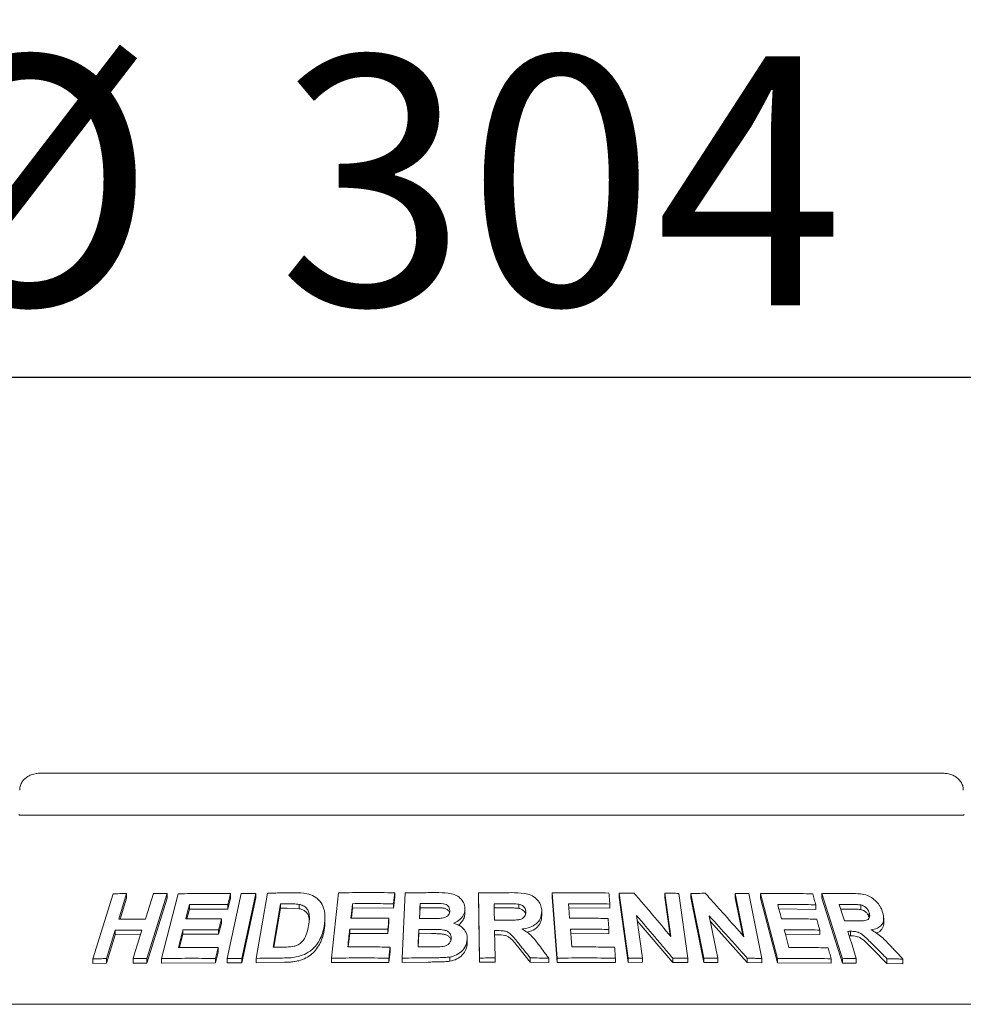
# Model space of a CAD drawing. Units: millimetres. Extents: x 5 to 415, y 5 to 292.
# Drawn here: x 57 to 71, y 230 to 245 of the extents above; entities that cross this region are included whole.
import ezdxf

# ---------------------------------------------------------------- set-up
doc = ezdxf.new("R2010")
doc.units = ezdxf.units.MM
doc.layers.add('BEMAßUNG', color=96, linetype='Continuous')
doc.styles.add('SLDTEXTSTYLE0', font='TXT', dxfattribs={"width": 0.75})
doc.dimstyles.new('SLDDIMSTYLE0', dxfattribs={"dimtxt": 3.704167, "dimasz": 3.302, "dimexe": 0, "dimexo": 0.0625, "dimgap": 0.926042, "dimtad": 1, "dimlfac": 16, "dimrnd": 1e-09, "dimzin": 12, "dimdsep": 46, "dimtxsty": 'SLDTEXTSTYLE0', "dimsah": 1, "dimcen": 0.09, "dimadec": 0, "dimazin": 3, "dimtfac": 1, "dimtmove": 0, "dimatfit": 0, "dimfxl": 0, "dimfrac": 2, "dimtolj": 1, "dimtzin": 12, "dimarcsym": 0})
doc.dimstyles.new('SLDDIMSTYLE6', dxfattribs={"dimtxt": 3.5, "dimasz": 3.302, "dimexe": 0, "dimexo": 0.0625, "dimgap": 0.875, "dimtad": 1, "dimlfac": 16, "dimrnd": 1e-09, "dimzin": 12, "dimdsep": 46, "dimtxsty": 'SLDTEXTSTYLE0', "dimsah": 1, "dimcen": 0.09, "dimadec": 0, "dimazin": 3, "dimtfac": 1, "dimtofl": 0, "dimtmove": 0, "dimatfit": 3, "dimfxl": 0, "dimfrac": 2, "dimtolj": 1, "dimtzin": 12, "dimarcsym": 0})

# ---------------------------------------------------------------- blocks, each defined once
blk = doc.blocks.new('_D')
at = {"layer": 'BEMAßUNG'}
for p, q in [((54.634, 234.615), (54.634, 240.756)), ((73.383, 234.615), (73.383, 240.756)), ((54.634, 239.756), (48.284, 239.756)), ((54.634, 239.756), (73.383, 239.756)), ((73.383, 239.756), (79.733, 239.756))]:
    blk.add_line(p, q, dxfattribs=at)
for points in [[(54.634, 239.756), (51.332, 240.264), (51.332, 239.248)], [(73.383, 239.756), (76.685, 239.248), (76.685, 240.264)]]:
    blk.add_solid(points, dxfattribs=at)
at = {"layer": 'BEMAßUNG', "char_height": 3.7042, "attachment_point": 1, "style": 'SLDTEXTSTYLE0'}
for s, insert in [('%%c', (55.246, 244.531)), ('304', (60.837, 244.531))]:
    blk.add_mtext(s, dxfattribs=dict(at, insert=insert))
blk = doc.blocks.new('_D_13')
at = {"layer": 'BEMAßUNG'}
for p, q in [((42.134, 231.427), (42.134, 248.467)), ((273.384, 231.427), (273.384, 248.467)), ((42.134, 247.467), (273.384, 247.467))]:
    blk.add_line(p, q, dxfattribs=at)
for points in [[(42.134, 247.467), (45.436, 246.959), (45.436, 247.975)], [(273.384, 247.467), (270.082, 247.975), (270.082, 246.959)]]:
    blk.add_solid(points, dxfattribs=at)
at = {"layer": 'BEMAßUNG', "insert": (150.41, 251.978), "char_height": 3.5, "attachment_point": 1, "style": 'SLDTEXTSTYLE0'}
blk.add_mtext('3700', dxfattribs=at)

msp = doc.modelspace()

# ---------------------------------------------------------------- linework, layer by layer
at = {"color": 7, "linetype": 'Continuous', "lineweight": 15}
for p, q in [((70.72378, 233.86451), (57.29329, 233.86451)), ((57.0033, 233.23951), (71.01377, 233.23951)), ((58.08093, 231.10293), (58.38243, 232.07045)), ((58.58189, 232.0747), (58.46328, 231.69369)), ((58.58189, 232.00538), (58.48494, 231.69396)), ((58.58189, 232.0747), (58.58189, 232.00538)), ((59.18378, 232.07396), (58.88253, 231.10625)), ((59.18378, 232.00625), (58.88253, 231.0385)), ((59.10053, 231.10657), (59.34643, 232.07068)), ((59.18378, 232.07396), (59.18378, 232.00625)), ((60.07694, 231.10799), (60.28556, 232.07468)), ((60.12847, 232.00733), (60.08678, 231.84432)), ((60.12847, 232.07308), (60.12847, 232.00733)), ((60.50335, 232.07509), (60.29476, 231.10836)), ((60.50335, 232.00995), (60.29476, 231.04323)), ((60.50335, 232.07509), (60.50335, 232.00995)), ((60.50915, 231.11073), (60.67565, 232.08008)), ((61.62709, 231.1127), (61.73447, 232.08512)), ((62.56889, 232.02353), (62.55065, 231.85901)), ((62.56889, 232.08654), (62.56889, 232.02353)), ((62.67796, 231.11418), (62.72465, 232.08318)), ((63.81524, 232.08311), (63.81524, 232.02048)), ((63.83143, 231.11476), (63.81524, 232.08311)), ((63.83143, 231.05214), (63.81524, 232.02048)), ((64.9111, 232.08441), (64.9111, 232.02164)), ((64.98606, 231.11404), (64.9111, 232.08441)), ((64.98606, 231.05126), (64.9111, 232.02164)), ((66.04353, 231.11328), (65.9091, 232.0792)), ((65.9091, 232.0792), (65.9091, 232.01588)), ((66.04353, 231.04995), (65.9091, 232.01588)), ((66.67672, 231.43576), (66.58687, 232.08096)), ((66.58687, 232.08096), (66.58687, 232.01702)), ((66.66606, 231.44841), (66.58687, 232.01702)), ((66.79584, 232.07718), (66.93034, 231.11136)), ((67.16887, 231.11132), (66.97424, 232.07573)), ((66.97424, 232.07573), (66.97424, 232.01135)), ((67.16887, 231.04691), (66.97424, 232.01135)), ((67.76407, 231.43276), (67.63415, 232.07685)), ((67.63415, 232.07685), (67.63415, 232.01153)), ((67.74701, 231.45201), (67.63415, 232.01153)), ((67.83699, 232.07306), (68.03174, 231.10879)), ((68.26104, 231.1085), (68.00976, 232.07384)), ((68.00976, 232.07384), (68.00976, 232.00787)), ((68.26104, 231.04251), (68.00976, 232.00787)), ((68.92426, 232.0748), (68.92426, 232.00687)), ((69.23153, 231.10561), (68.92426, 232.0748)), ((69.23153, 231.03764), (68.92426, 232.00687)), ((59.5152, 231.91134), (59.5152, 231.84448)), ((60.08678, 231.91008), (60.08678, 231.84432)), ((60.86884, 231.91989), (60.75876, 231.27768)), ((60.86884, 231.85532), (60.86884, 231.91989)), ((60.96998, 231.85663), (60.86884, 231.85532)), ((61.14993, 231.84882), (60.96998, 231.85663)), ((61.14993, 231.84882), (61.14993, 231.91304)), ((61.94166, 231.86058), (61.92483, 231.70843)), ((61.94166, 231.92402), (61.94166, 231.86058)), ((62.55065, 231.85901), (61.94166, 231.86058)), ((62.55065, 231.92203), (62.55065, 231.85901)), ((62.94651, 231.86272), (62.93874, 231.70148)), ((62.94651, 231.86272), (62.94651, 231.92554)), ((63.07956, 231.86382), (62.94651, 231.86272)), ((64.22963, 231.86112), (64.04859, 231.86015)), ((64.4172, 231.85373), (64.4172, 231.91638)), ((65.76882, 231.85538), (65.15358, 231.85998)), ((65.76882, 231.91858), (65.76882, 231.85538)), ((68.83127, 231.90728), (68.83127, 231.8397)), ((69.50421, 231.83579), (69.50421, 231.90515)), ((59.5152, 231.84448), (59.47787, 231.6976)), ((60.08678, 231.84432), (59.5152, 231.84448)), ((60.86884, 231.85532), (60.76985, 231.27781)), ((61.53174, 231.65792), (61.53174, 231.72126)), ((63.61403, 231.84062), (63.61403, 231.77798)), ((64.75598, 231.81235), (64.75598, 231.74963)), ((66.16682, 231.74589), (66.25454, 231.11583)), ((67.24782, 231.74272), (67.37468, 231.11366)), ((68.83127, 231.8397), (68.28283, 231.84612)), ((69.33842, 231.84462), (69.20151, 231.84469)), ((69.62595, 231.72129), (69.62595, 231.79089)), ((59.99178, 231.63091), (59.95033, 231.46851)), ((59.99178, 231.69674), (59.99178, 231.63091)), ((62.48346, 231.64399), (62.46545, 231.48007)), ((62.48346, 231.70703), (62.48346, 231.64399)), ((66.70452, 231.05115), (66.17738, 231.66999)), ((67.81258, 231.04739), (67.26465, 231.65927)), ((69.84255, 231.63779), (69.84255, 231.70871)), ((58.41242, 231.53003), (58.28059, 231.10695)), ((58.41242, 231.46074), (58.28059, 231.03768)), ((58.41242, 231.53003), (58.41242, 231.46074)), ((58.78808, 231.46325), (58.41242, 231.46074)), ((59.41939, 231.46821), (59.36962, 231.27258)), ((59.41939, 231.53505), (59.41939, 231.46821)), ((59.95033, 231.46851), (59.41939, 231.46821)), ((59.95033, 231.53435), (59.95033, 231.46851)), ((61.89981, 231.48102), (61.87759, 231.27992)), ((61.89981, 231.54445), (61.89981, 231.48102)), ((62.46545, 231.48007), (61.89981, 231.48102)), ((62.46545, 231.54311), (62.46545, 231.48007)), ((62.92798, 231.47743), (62.91857, 231.28113)), ((62.92798, 231.47743), (62.92798, 231.54025)), ((63.11415, 231.47877), (62.92798, 231.47743)), ((64.05515, 231.52247), (64.06195, 231.11807)), ((64.10276, 231.46011), (64.05515, 231.45986)), ((65.75487, 231.47757), (65.18284, 231.48123)), ((65.75487, 231.54074), (65.75487, 231.47757)), ((68.88998, 231.4641), (68.38098, 231.46936)), ((68.88998, 231.53157), (68.88998, 231.4641)), ((69.34866, 231.44419), (69.32854, 231.44406)), ((69.34866, 231.51277), (69.34866, 231.44419)), ((59.94383, 231.27083), (59.94383, 231.20509)), ((62.50007, 231.27766), (62.50007, 231.21465)), ((63.64895, 231.39555), (63.64895, 231.33291)), ((59.94383, 231.20509), (59.90237, 231.0427)), ((62.50007, 231.21465), (62.48207, 231.05074)), ((63.38903, 231.12998), (63.38903, 231.0673)), ((64.58478, 231.0549), (64.41368, 231.26709)), ((69.8907, 231.03556), (69.67865, 231.24901)), ((58.08093, 231.10293), (58.08093, 231.0331)), ((58.28059, 231.03768), (58.08093, 231.0331)), ((58.28059, 231.10695), (58.28059, 231.03768)), ((58.67761, 231.10851), (58.67761, 231.04027)), ((58.88253, 231.0385), (58.67761, 231.04027)), ((58.88253, 231.10625), (58.88253, 231.0385)), ((59.10053, 231.10657), (59.10053, 231.03931)), ((59.90237, 231.0427), (59.10053, 231.03931)), ((59.90237, 231.10844), (59.90237, 231.0427)), ((60.07694, 231.10799), (60.07694, 231.04252)), ((60.29476, 231.04323), (60.07694, 231.04252)), ((60.29476, 231.10836), (60.29476, 231.04323)), ((60.50915, 231.11073), (60.50915, 231.0459)), ((60.92741, 231.05166), (60.50915, 231.0459)), ((61.62709, 231.1127), (61.62709, 231.04909)), ((62.48207, 231.05074), (61.62709, 231.04909)), ((62.48207, 231.11376), (62.48207, 231.05074)), ((62.67796, 231.11418), (62.67796, 231.05126)), ((63.06615, 231.05597), (62.67796, 231.05126)), ((63.83143, 231.11476), (63.83143, 231.05214)), ((64.06195, 231.05545), (63.83143, 231.05214)), ((64.06195, 231.11807), (64.06195, 231.05545)), ((64.58478, 231.11757), (64.58478, 231.0549)), ((64.85973, 231.05013), (64.58478, 231.0549)), ((64.85973, 231.11287), (64.85973, 231.05013)), ((64.98606, 231.11404), (64.98606, 231.05126)), ((65.85207, 231.04886), (64.98606, 231.05126)), ((65.85207, 231.11207), (65.85207, 231.04886)), ((66.04353, 231.11328), (66.04353, 231.04995)), ((66.25454, 231.05233), (66.04353, 231.04995)), ((66.25454, 231.11583), (66.25454, 231.05233)), ((66.70452, 231.11506), (66.70452, 231.05115)), ((66.93034, 231.04723), (66.70452, 231.05115)), ((66.93034, 231.11136), (66.93034, 231.04723)), ((67.16887, 231.11132), (67.16887, 231.04691)), ((67.37468, 231.049), (67.16887, 231.04691)), ((67.37468, 231.11366), (67.37468, 231.049)), ((67.81258, 231.11267), (67.81258, 231.04739)), ((68.03174, 231.04318), (67.81258, 231.04739)), ((68.03174, 231.10879), (68.03174, 231.04318)), ((68.26104, 231.1085), (68.26104, 231.04251)), ((69.05949, 231.03722), (68.26104, 231.04251)), ((69.05949, 231.1048), (69.05949, 231.03722)), ((69.23153, 231.10561), (69.23153, 231.03764)), ((69.4351, 231.03931), (69.23153, 231.03764)), ((69.4351, 231.10779), (69.4351, 231.03931)), ((69.8907, 231.10527), (69.8907, 231.03556)), ((70.12723, 231.02925), (69.8907, 231.03556)), ((70.12723, 231.09966), (70.12723, 231.02925)), ((273.38354, 230.42701), (42.13353, 230.42701))]:
    msp.add_line(p, q, dxfattribs=at)
at = {"color": 7, "linetype": 'Continuous', "lineweight": 15, "flags": 128}
for points in [[(58.86022, 231.69531), (58.88987, 231.79057), (58.91951, 231.88583), (58.97878, 232.07635)], [(60.12847, 232.07308), (60.11805, 232.03233), (60.10763, 231.99158), (60.08678, 231.91008)], [(59.5152, 231.91134), (59.5016, 231.85787), (59.48801, 231.80439), (59.46084, 231.69746)], [(61.94166, 231.92402), (61.93569, 231.87011), (61.92973, 231.8162), (61.91781, 231.70838)], [(62.94651, 231.92554), (62.9438, 231.86952), (62.9411, 231.8135), (62.93572, 231.70146)], [(64.04859, 231.92277), (64.04958, 231.8613), (64.05057, 231.79984), (64.05257, 231.67692)], [(65.15358, 231.92284), (65.15773, 231.86905), (65.16396, 231.78836), (65.1702, 231.70768)], [(68.26545, 231.9127), (68.27942, 231.85915), (68.30039, 231.77883), (68.32135, 231.69851)], [(69.17983, 231.91316), (69.19929, 231.85168), (69.21876, 231.79019), (69.25771, 231.66723)], [(62.48346, 231.70703), (62.47896, 231.66605), (62.47446, 231.62507), (62.46545, 231.54311)], [(68.84762, 231.69411), (68.85821, 231.65348), (68.86881, 231.61284), (68.88998, 231.53157)], [(58.67761, 231.10851), (58.71055, 231.21429), (58.7435, 231.32007), (58.80938, 231.53162)], [(65.18284, 231.54409), (65.18793, 231.47809), (65.19302, 231.41209), (65.20322, 231.28009)], [(68.36368, 231.53592), (68.38077, 231.47019), (68.40639, 231.37159), (68.43202, 231.273)], [(69.30689, 231.5124), (69.33893, 231.41124), (69.37099, 231.31009), (69.4351, 231.10779)]]:
    msp.add_lwpolyline(points, dxfattribs=at)
at = {"color": 7, "linetype": 'Continuous', "lineweight": 15}
for points, knots in [([(57.29329, 233.86451), (57.27476, 233.86372), (57.23027, 233.86181), (57.16348, 233.84401), (57.09894, 233.81116), (57.0475, 233.76706), (57.01143, 233.71412), (56.99154, 233.66166), (56.99178, 233.62768), (56.99188, 233.61443)], [0, 0, 0, 0, 0.12757144, 0.30620716, 0.47087492, 0.62296393, 0.76717991, 0.90927711, 1, 1, 1, 1]), ([(71.02556, 233.61437), (71.025, 233.63187), (71.02378, 233.66988), (71.00021, 233.72396), (70.96354, 233.77296), (70.91471, 233.8129), (70.85495, 233.84307), (70.78982, 233.86135), (70.74476, 233.86351), (70.72378, 233.86451)], [0, 0, 0, 0, 0.11973048, 0.2600373, 0.39721733, 0.53875594, 0.68999248, 0.85568741, 1, 1, 1, 1]), ([(57.0033, 233.23951), (56.99796, 233.23998), (56.98792, 233.24085), (56.98007, 233.24686), (56.97748, 233.25122), (56.97701, 233.25201)], [0, 0, 0, 0, 0.48131677, 0.90631496, 1, 1, 1, 1]), ([(71.04006, 233.25201), (71.03713, 233.2484), (71.03097, 233.24082), (71.01968, 233.23996), (71.01377, 233.23951)], [0, 0, 0, 0, 0.47589988, 1, 1, 1, 1]), ([(58.38243, 232.07045), (58.39903, 232.07088), (58.43223, 232.07175), (58.49864, 232.07327), (58.54862, 232.07413), (58.58189, 232.0747)], [0, 0, 0, 0, 0.25058674, 0.5011626, 1, 1, 1, 1]), ([(58.97878, 232.07635), (58.99584, 232.07623), (59.02996, 232.07599), (59.09823, 232.07529), (59.14959, 232.07449), (59.18378, 232.07396)], [0, 0, 0, 0, 0.25042564, 0.50087995, 1, 1, 1, 1]), ([(59.34643, 232.07068), (59.41104, 232.07195), (59.54025, 232.0745), (59.8002, 232.07662), (59.99723, 232.0745), (60.12847, 232.07308)], [0, 0, 0, 0, 0.25034059, 0.50067109, 1, 1, 1, 1]), ([(60.28556, 232.07468), (60.30369, 232.07479), (60.33993, 232.07502), (60.41248, 232.07525), (60.46701, 232.07515), (60.50335, 232.07509)], [0, 0, 0, 0, 0.25022259, 0.50042591, 1, 1, 1, 1]), ([(60.67565, 232.08008), (60.70941, 232.08079), (60.77692, 232.08223), (60.91219, 232.08435), (61.01402, 232.08502), (61.08187, 232.08546)], [0, 0, 0, 0, 0.250168839, 0.500331414, 1, 1, 1, 1]), ([(61.08187, 232.08546), (61.14321, 232.08497), (61.24636, 232.08413), (61.37678, 232.03816), (61.46363, 231.96224), (61.52555, 231.84403), (61.53728, 231.71217), (61.52406, 231.62011), (61.5193, 231.58693)], [0, 0, 0, 0, 0.20572076, 0.3459264, 0.48573935, 0.64104571, 0.87061884, 1, 1, 1, 1]), ([(61.73447, 232.08512), (61.80373, 232.08631), (61.94226, 232.08868), (62.22013, 232.09047), (62.4294, 232.08811), (62.56889, 232.08654)], [0, 0, 0, 0, 0.25007741, 0.50014856, 1, 1, 1, 1]), ([(62.56889, 232.08654), (62.56737, 232.07283), (62.56434, 232.04541), (62.55826, 231.99058), (62.55369, 231.94945), (62.55065, 231.92203)], [0, 0, 0, 0, 0.24999971, 0.50000035, 1, 1, 1, 1]), ([(62.72465, 232.08318), (62.76266, 232.08393), (62.83869, 232.08542), (62.99088, 232.08753), (63.10517, 232.08803), (63.18136, 232.08837)], [0, 0, 0, 0, 0.250020455, 0.500039815, 1, 1, 1, 1]), ([(63.18136, 232.08837), (63.24223, 232.08769), (63.3376, 232.08662), (63.46637, 232.06214), (63.54558, 232.00905), (63.60016, 231.93913), (63.61406, 231.8797), (63.61403, 231.84589), (63.61403, 231.84062)], [0, 0, 0, 0, 0.30302951, 0.47477797, 0.64875437, 0.79894103, 0.96864346, 1, 1, 1, 1]), ([(63.81524, 232.08311), (63.85581, 232.08385), (63.93696, 232.08532), (64.09925, 232.08731), (64.22096, 232.08758), (64.30209, 232.08775)], [0, 0, 0, 0, 0.25000261, 0.50002313, 1, 1, 1, 1]), ([(64.30209, 232.08775), (64.36745, 232.08698), (64.46647, 232.0858), (64.59734, 232.05541), (64.67689, 232.00151), (64.73185, 231.93055), (64.75323, 231.86494), (64.75535, 231.82452), (64.75598, 231.81235)], [0, 0, 0, 0, 0.3079989, 0.46656474, 0.62662179, 0.77142466, 0.93120556, 1, 1, 1, 1]), ([(64.9111, 232.08441), (64.98172, 232.08535), (65.12296, 232.08722), (65.40495, 232.08798), (65.61568, 232.08482), (65.75616, 232.08271)], [0, 0, 0, 0, 0.25005514, 0.50009834, 1, 1, 1, 1]), ([(65.75616, 232.08271), (65.75722, 232.06903), (65.75933, 232.04168), (65.76355, 231.98697), (65.76671, 231.94594), (65.76882, 231.91858)], [0, 0, 0, 0, 0.2499978, 0.49999316, 1, 1, 1, 1]), ([(65.9091, 232.0792), (65.92749, 232.07951), (65.96426, 232.08013), (66.03772, 232.08117), (66.09274, 232.08168), (66.12941, 232.08203)], [0, 0, 0, 0, 0.25007885, 0.50012115, 1, 1, 1, 1]), ([(66.12941, 232.08203), (66.17513, 232.02849), (66.26656, 231.92142), (66.44912, 231.70637), (66.58568, 231.544), (66.67672, 231.43576)], [0, 0, 0, 0, 0.25001624, 0.50002757, 1, 1, 1, 1]), ([(66.58687, 232.08096), (66.60432, 232.08071), (66.63922, 232.08022), (66.70891, 232.07904), (66.76107, 232.07792), (66.79584, 232.07718)], [0, 0, 0, 0, 0.25014766, 0.50026136, 1, 1, 1, 1]), ([(66.97424, 232.07573), (66.99219, 232.07602), (67.02811, 232.0766), (67.09979, 232.07754), (67.15344, 232.078), (67.18919, 232.0783)], [0, 0, 0, 0, 0.25017653, 0.50030712, 1, 1, 1, 1]), ([(67.18919, 232.0783), (67.23725, 232.02482), (67.33339, 231.91785), (67.52519, 231.70303), (67.66852, 231.54086), (67.76407, 231.43276)], [0, 0, 0, 0, 0.25004186, 0.50008002, 1, 1, 1, 1]), ([(67.63415, 232.07685), (67.6511, 232.0766), (67.68501, 232.07611), (67.75267, 232.07493), (67.80328, 232.07381), (67.83699, 232.07306)], [0, 0, 0, 0, 0.25022629, 0.50046557, 1, 1, 1, 1]), ([(68.00976, 232.07384), (68.07542, 232.07463), (68.20674, 232.0762), (68.46731, 232.07637), (68.66032, 232.07278), (68.78888, 232.07038)], [0, 0, 0, 0, 0.25035622, 0.50071382, 1, 1, 1, 1]), ([(68.78888, 232.07038), (68.79242, 232.05679), (68.79949, 232.02961), (68.81361, 231.97524), (68.8242, 231.93447), (68.83127, 231.90728)], [0, 0, 0, 0, 0.24999565, 0.49999791, 1, 1, 1, 1]), ([(68.92426, 232.0748), (68.96024, 232.07536), (69.0322, 232.07648), (69.17518, 232.07775), (69.28147, 232.07749), (69.35224, 232.07732)], [0, 0, 0, 0, 0.2504855, 0.5009761, 1, 1, 1, 1]), ([(69.35224, 232.07732), (69.39937, 232.07611), (69.4807, 232.07404), (69.59346, 232.05336), (69.6814, 232.00471), (69.75201, 231.94047), (69.80148, 231.86885), (69.81918, 231.81997), (69.82651, 231.7997)], [0, 0, 0, 0, 0.25439705, 0.43905057, 0.58182349, 0.72398492, 0.88558429, 1, 1, 1, 1]), ([(60.08678, 231.91008), (60.03877, 231.91075), (59.94275, 231.91209), (59.7518, 231.9132), (59.60979, 231.91208), (59.5152, 231.91134)], [0, 0, 0, 0, 0.25030411, 0.50061858, 1, 1, 1, 1]), ([(60.96998, 231.92107), (60.96154, 231.92098), (60.94466, 231.92082), (60.91094, 231.92045), (60.88568, 231.92011), (60.86884, 231.91989)], [0, 0, 0, 0, 0.25015034, 0.50034325, 1, 1, 1, 1]), ([(61.14993, 231.91304), (61.13517, 231.91495), (61.1057, 231.91878), (61.04544, 231.92099), (61.00014, 231.92104), (60.96998, 231.92107)], [0, 0, 0, 0, 0.25086609, 0.50124726, 1, 1, 1, 1]), ([(61.28798, 231.59732), (61.29284, 231.63017), (61.30088, 231.68454), (61.29952, 231.75955), (61.2852, 231.81956), (61.25022, 231.86946), (61.2021, 231.90055), (61.16526, 231.90936), (61.14993, 231.91304)], [0, 0, 0, 0, 0.25284951, 0.41858159, 0.58325534, 0.7367565, 0.89039687, 1, 1, 1, 1]), ([(62.55065, 231.92203), (62.49976, 231.92276), (62.39797, 231.92422), (62.19479, 231.92557), (62.0429, 231.92464), (61.94166, 231.92402)], [0, 0, 0, 0, 0.25005948, 0.50012483, 1, 1, 1, 1]), ([(63.07956, 231.9266), (63.06847, 231.92654), (63.04628, 231.92641), (63.00193, 231.9261), (62.96867, 231.92577), (62.94651, 231.92554)], [0, 0, 0, 0, 0.2500133, 0.50001645, 1, 1, 1, 1]), ([(63.38788, 231.81648), (63.38725, 231.83177), (63.38616, 231.85814), (63.36308, 231.89003), (63.33367, 231.9121), (63.25867, 231.93061), (63.17232, 231.92619), (63.10037, 231.92651), (63.07956, 231.9266)], [0, 0, 0, 0, 0.13896204, 0.23985183, 0.34041229, 0.44258933, 0.83877195, 1, 1, 1, 1]), ([(63.38292, 231.79156), (63.38283, 231.7923), (63.38197, 231.79979), (63.37347, 231.8126), (63.35997, 231.82904), (63.34215, 231.8427), (63.31425, 231.85627), (63.22481, 231.86611), (63.14414, 231.86484), (63.07956, 231.86382)], [0, 0, 0, 0, 0.00777741, 0.07878185, 0.14975139, 0.22054091, 0.29159671, 0.43293139, 1, 1, 1, 1]), ([(64.22963, 231.92374), (64.21455, 231.92371), (64.18437, 231.92364), (64.12403, 231.92337), (64.07876, 231.92301), (64.04859, 231.92277)], [0, 0, 0, 0, 0.24998358, 0.49999681, 1, 1, 1, 1]), ([(64.4172, 231.91638), (64.40157, 231.91828), (64.37038, 231.92206), (64.30769, 231.92332), (64.26083, 231.92357), (64.22963, 231.92374)], [0, 0, 0, 0, 0.25130795, 0.50167176, 1, 1, 1, 1]), ([(64.4172, 231.85373), (64.39647, 231.85596), (64.3545, 231.86046), (64.29182, 231.86093), (64.25005, 231.86105), (64.22963, 231.86112)], [0, 0, 0, 0, 0.33287326, 0.67371967, 1, 1, 1, 1]), ([(64.51821, 231.80251), (64.51652, 231.8198), (64.51368, 231.84877), (64.48655, 231.88349), (64.45457, 231.90546), (64.42934, 231.91283), (64.4172, 231.91638)], [0, 0, 0, 0, 0.33650539, 0.56374582, 0.7900558, 1, 1, 1, 1]), ([(65.76882, 231.91858), (65.71766, 231.91951), (65.61534, 231.92135), (65.41037, 231.92347), (65.25629, 231.9231), (65.15358, 231.92284)], [0, 0, 0, 0, 0.25004761, 0.50008682, 1, 1, 1, 1]), ([(68.83127, 231.90728), (68.7844, 231.9083), (68.69068, 231.91034), (68.50249, 231.91283), (68.36021, 231.91276), (68.26545, 231.9127)], [0, 0, 0, 0, 0.25036347, 0.50073262, 1, 1, 1, 1]), ([(69.33842, 231.91352), (69.32521, 231.91353), (69.2988, 231.91357), (69.24597, 231.91351), (69.20626, 231.9133), (69.17983, 231.91316)], [0, 0, 0, 0, 0.250471902, 0.501003914, 1, 1, 1, 1]), ([(69.50421, 231.90515), (69.48107, 231.90781), (69.44149, 231.91236), (69.38671, 231.91305), (69.35452, 231.91336), (69.33842, 231.91352)], [0, 0, 0, 0, 0.41307922, 0.70648021, 1, 1, 1, 1]), ([(69.62595, 231.79089), (69.61868, 231.80919), (69.60688, 231.83893), (69.57195, 231.87379), (69.53841, 231.89466), (69.51517, 231.90179), (69.50421, 231.90515)], [0, 0, 0, 0, 0.35628349, 0.57901415, 0.80148065, 1, 1, 1, 1]), ([(61.29751, 231.68033), (61.29627, 231.69535), (61.29371, 231.72631), (61.27637, 231.76991), (61.24575, 231.80756), (61.21011, 231.831), (61.17651, 231.84258), (61.15879, 231.84674), (61.14993, 231.84882)], [0, 0, 0, 0, 0.190059694, 0.391801919, 0.593710013, 0.795565829, 0.897774463, 1, 1, 1, 1]), ([(61.91781, 231.70838), (61.96484, 231.70875), (62.05889, 231.70949), (62.24731, 231.70962), (62.38901, 231.70806), (62.48346, 231.70703)], [0, 0, 0, 0, 0.25005354, 0.50011919, 1, 1, 1, 1]), ([(63.25719, 231.70596), (63.28108, 231.7103), (63.31794, 231.71699), (63.35848, 231.74407), (63.37945, 231.77242), (63.38632, 231.7978), (63.38754, 231.8124), (63.38788, 231.81648)], [0, 0, 0, 0, 0.35464133, 0.54700938, 0.74007569, 0.92730835, 1, 1, 1, 1]), ([(63.61403, 231.84062), (63.60935, 231.81243), (63.59995, 231.75582), (63.54078, 231.68486), (63.48204, 231.64859), (63.44816, 231.63486), (63.44293, 231.63274)], [0, 0, 0, 0, 0.32076026, 0.64418861, 0.94506439, 1, 1, 1, 1]), ([(63.61403, 231.77798), (63.61116, 231.75591), (63.60541, 231.71171), (63.56625, 231.65335), (63.53315, 231.61622), (63.51027, 231.60457), (63.51004, 231.60445)], [0, 0, 0, 0, 0.33190724, 0.66459495, 0.99657496, 1, 1, 1, 1]), ([(64.224, 231.67795), (64.25671, 231.67838), (64.31632, 231.67915), (64.39198, 231.68031), (64.44955, 231.6924), (64.48696, 231.71566), (64.51019, 231.74696), (64.51727, 231.77689), (64.51795, 231.79541), (64.51821, 231.80251)], [0, 0, 0, 0, 0.256226577, 0.466976461, 0.591306627, 0.716702998, 0.82603162, 0.933245121, 1, 1, 1, 1]), ([(64.51367, 231.76922), (64.51332, 231.77203), (64.5114, 231.78744), (64.49426, 231.81331), (64.46063, 231.84055), (64.43168, 231.84934), (64.4172, 231.85373)], [0, 0, 0, 0, 0.06906125, 0.37904359, 0.68938805, 1, 1, 1, 1]), ([(64.75598, 231.81235), (64.7526, 231.7729), (64.74695, 231.70717), (64.6868, 231.63), (64.60323, 231.57638), (64.52145, 231.55444), (64.46869, 231.54749), (64.45869, 231.54617)], [0, 0, 0, 0, 0.28730691, 0.47873411, 0.66993176, 0.93745702, 1, 1, 1, 1]), ([(64.75598, 231.74963), (64.75359, 231.71544), (64.75, 231.66407), (64.71508, 231.60268), (64.66534, 231.55037), (64.60255, 231.51292), (64.54963, 231.50297), (64.53618, 231.50044)], [0, 0, 0, 0, 0.29937375, 0.44966465, 0.59929421, 0.89817417, 1, 1, 1, 1]), ([(66.70452, 231.11506), (66.65981, 231.16793), (66.57038, 231.27367), (66.39127, 231.48433), (66.2566, 231.64127), (66.16682, 231.74589)], [0, 0, 0, 0, 0.25001422, 0.50003175, 1, 1, 1, 1]), ([(67.81258, 231.11267), (67.76565, 231.16548), (67.67179, 231.2711), (67.48372, 231.48151), (67.34217, 231.63824), (67.24782, 231.74272)], [0, 0, 0, 0, 0.250035443, 0.500074941, 1, 1, 1, 1]), ([(69.50421, 231.83579), (69.48654, 231.83813), (69.44949, 231.84305), (69.39473, 231.84385), (69.35711, 231.84437), (69.33842, 231.84462)], [0, 0, 0, 0, 0.314432732, 0.659399432, 1, 1, 1, 1]), ([(69.408, 231.66761), (69.43654, 231.66789), (69.48774, 231.6684), (69.55236, 231.66967), (69.59666, 231.67978), (69.62155, 231.6999), (69.63418, 231.72739), (69.63449, 231.75916), (69.62865, 231.78085), (69.62595, 231.79089)], [0, 0, 0, 0, 0.25669313, 0.46058321, 0.58617602, 0.69125321, 0.79621758, 0.90566037, 1, 1, 1, 1]), ([(69.62595, 231.72129), (69.62122, 231.73402), (69.61176, 231.75944), (69.58348, 231.79493), (69.54567, 231.82232), (69.51803, 231.8313), (69.50421, 231.83579)], [0, 0, 0, 0, 0.250452815, 0.500182004, 0.749959912, 1, 1, 1, 1]), ([(69.82651, 231.7997), (69.8357, 231.76012), (69.85097, 231.69434), (69.82276, 231.61753), (69.76744, 231.56421), (69.70373, 231.54263), (69.66026, 231.53584), (69.65219, 231.53458)], [0, 0, 0, 0, 0.28877781, 0.47989229, 0.67053987, 0.93887309, 1, 1, 1, 1]), ([(58.46328, 231.69369), (58.49621, 231.69413), (58.56207, 231.69499), (58.69412, 231.69589), (58.79383, 231.69554), (58.86022, 231.69531)], [0, 0, 0, 0, 0.250509024, 0.501000269, 1, 1, 1, 1]), ([(59.46084, 231.69746), (59.50486, 231.69788), (59.59288, 231.69872), (59.76954, 231.69908), (59.90293, 231.69768), (59.99178, 231.69674)], [0, 0, 0, 0, 0.25029975, 0.50060479, 1, 1, 1, 1]), ([(59.99178, 231.69674), (59.98833, 231.68321), (59.9797, 231.64938), (59.96588, 231.59525), (59.95551, 231.55465), (59.95033, 231.53435)], [0, 0, 0, 0, 0.2499961, 0.62500291, 1, 1, 1, 1]), ([(60.92609, 231.2791), (60.9677, 231.27934), (61.03111, 231.27971), (61.11703, 231.30173), (61.17442, 231.3354), (61.22795, 231.39987), (61.26635, 231.48878), (61.28093, 231.56192), (61.28798, 231.59732)], [0, 0, 0, 0, 0.21913743, 0.33387658, 0.44935017, 0.55173827, 0.78299094, 1, 1, 1, 1]), ([(61.5193, 231.58693), (61.51185, 231.55167), (61.49698, 231.48126), (61.44758, 231.36935), (61.37109, 231.26308), (61.25777, 231.17885), (61.14039, 231.13502), (61.02864, 231.1184), (60.9612, 231.11678), (60.92741, 231.11598)], [0, 0, 0, 0, 0.14296861, 0.28544065, 0.46557978, 0.61510257, 0.76436909, 0.88194143, 1, 1, 1, 1]), ([(61.5315, 231.65791), (61.53158, 231.65626), (61.53275, 231.63287), (61.52895, 231.58775), (61.52247, 231.54443), (61.5193, 231.52316)], [0, 0, 0, 0, 0.037145139, 0.527112357, 1, 1, 1, 1]), ([(62.93572, 231.70146), (62.94838, 231.70157), (62.97371, 231.7018), (63.02438, 231.70218), (63.06239, 231.70234), (63.08773, 231.70245)], [0, 0, 0, 0, 0.25004425, 0.50003327, 1, 1, 1, 1]), ([(63.08773, 231.70245), (63.10185, 231.70257), (63.13008, 231.7028), (63.18655, 231.70319), (63.22893, 231.70485), (63.25719, 231.70596)], [0, 0, 0, 0, 0.25007405, 0.50014236, 1, 1, 1, 1]), ([(63.44293, 231.63274), (63.47916, 231.62052), (63.54362, 231.59876), (63.61167, 231.53623), (63.6471, 231.46728), (63.64836, 231.41863), (63.64895, 231.39555)], [0, 0, 0, 0, 0.30625442, 0.54495158, 0.78412893, 1, 1, 1, 1]), ([(64.05257, 231.67692), (64.06686, 231.67704), (64.09544, 231.6773), (64.15258, 231.6777), (64.19543, 231.67785), (64.224, 231.67795)], [0, 0, 0, 0, 0.25002234, 0.50000655, 1, 1, 1, 1]), ([(65.1702, 231.70768), (65.21797, 231.70788), (65.3135, 231.70829), (65.50431, 231.70775), (65.64706, 231.70568), (65.74222, 231.7043)], [0, 0, 0, 0, 0.25004735, 0.5000862, 1, 1, 1, 1]), ([(65.74222, 231.7043), (65.74328, 231.69067), (65.74539, 231.66341), (65.74961, 231.60889), (65.75277, 231.568), (65.75487, 231.54074)], [0, 0, 0, 0, 0.25000635, 0.50001024, 1, 1, 1, 1]), ([(68.32135, 231.69851), (68.36557, 231.69862), (68.45399, 231.69886), (68.6298, 231.69798), (68.76054, 231.69566), (68.84762, 231.69411)], [0, 0, 0, 0, 0.25035384, 0.50070962, 1, 1, 1, 1]), ([(69.25771, 231.66723), (69.27029, 231.6673), (69.29545, 231.66745), (69.34558, 231.66763), (69.38305, 231.66761), (69.408, 231.66761)], [0, 0, 0, 0, 0.25049769, 0.50096614, 1, 1, 1, 1]), ([(69.84118, 231.63763), (69.84164, 231.63506), (69.84509, 231.61564), (69.8357, 231.58334), (69.81018, 231.53132), (69.77357, 231.49704), (69.73856, 231.48825), (69.73493, 231.48734)], [0, 0, 0, 0, 0.03496066, 0.26360657, 0.4924334, 0.94743268, 1, 1, 1, 1]), ([(58.80938, 231.53162), (58.77602, 231.53178), (58.7093, 231.53211), (58.57672, 231.53193), (58.47808, 231.53079), (58.41242, 231.53003)], [0, 0, 0, 0, 0.25050102, 0.50100067, 1, 1, 1, 1]), ([(59.41939, 231.53505), (59.41382, 231.51317), (59.40267, 231.4694), (59.3804, 231.38187), (59.36371, 231.31622), (59.35258, 231.27245)], [0, 0, 0, 0, 0.250000983, 0.500002956, 1, 1, 1, 1]), ([(59.95033, 231.53435), (59.90576, 231.53489), (59.81661, 231.53596), (59.63928, 231.53678), (59.5073, 231.53574), (59.41939, 231.53505)], [0, 0, 0, 0, 0.25030743, 0.50060085, 1, 1, 1, 1]), ([(61.5193, 231.52316), (61.5154, 231.50261), (61.5075, 231.46097), (61.48813, 231.39966), (61.45819, 231.32941), (61.41055, 231.25325), (61.34078, 231.17398), (61.24849, 231.11241), (61.15562, 231.07666), (61.07137, 231.06016), (60.99909, 231.05292), (60.9512, 231.05208), (60.92741, 231.05166)], [0, 0, 0, 0, 0.083258298, 0.168664779, 0.250447076, 0.375170019, 0.500286117, 0.625175553, 0.750134221, 0.832538293, 0.916796305, 1, 1, 1, 1]), ([(61.89981, 231.54445), (61.89737, 231.52241), (61.89248, 231.47831), (61.88274, 231.39011), (61.87545, 231.32397), (61.87058, 231.27987)], [0, 0, 0, 0, 0.25000534, 0.50000633, 1, 1, 1, 1]), ([(62.46545, 231.54311), (62.41819, 231.5437), (62.32368, 231.54487), (62.13497, 231.54591), (61.99387, 231.54504), (61.89981, 231.54445)], [0, 0, 0, 0, 0.25005308, 0.50011232, 1, 1, 1, 1]), ([(62.92798, 231.54025), (62.92694, 231.51865), (62.92486, 231.47546), (62.92072, 231.38908), (62.91762, 231.32429), (62.91556, 231.2811)], [0, 0, 0, 0, 0.24999945, 0.50000027, 1, 1, 1, 1]), ([(63.11415, 231.54153), (63.09863, 231.54147), (63.06759, 231.54136), (63.00552, 231.54099), (62.959, 231.54055), (62.92798, 231.54025)], [0, 0, 0, 0, 0.24999652, 0.50001365, 1, 1, 1, 1]), ([(63.41036, 231.40833), (63.40934, 231.42687), (63.40761, 231.45835), (63.37937, 231.49594), (63.34352, 231.52045), (63.28477, 231.53732), (63.20697, 231.54188), (63.14514, 231.54164), (63.11415, 231.54153)], [0, 0, 0, 0, 0.167919828, 0.285077216, 0.402034353, 0.52367008, 0.761232585, 1, 1, 1, 1]), ([(63.40612, 231.38519), (63.40608, 231.3854), (63.40386, 231.39899), (63.38809, 231.42394), (63.35386, 231.45272), (63.30357, 231.47109), (63.2445, 231.47573), (63.1797, 231.4787), (63.1364, 231.47875), (63.11415, 231.47877)], [0, 0, 0, 0, 0.00222933, 0.14425339, 0.28665878, 0.42934188, 0.62041109, 0.80497902, 1, 1, 1, 1]), ([(64.10276, 231.52273), (64.0988, 231.52271), (64.09086, 231.52266), (64.07499, 231.52258), (64.06309, 231.52251), (64.05515, 231.52247)], [0, 0, 0, 0, 0.249926112, 0.500005312, 1, 1, 1, 1]), ([(64.41368, 231.32973), (64.39396, 231.35376), (64.35448, 231.40184), (64.30313, 231.46326), (64.24644, 231.50614), (64.1793, 231.52284), (64.131, 231.52277), (64.10276, 231.52273)], [0, 0, 0, 0, 0.25203962, 0.50430232, 0.64881983, 0.79471882, 1, 1, 1, 1]), ([(64.41368, 231.26709), (64.37645, 231.31615), (64.32999, 231.37738), (64.25461, 231.43811), (64.18947, 231.46049), (64.13747, 231.46027), (64.10276, 231.46011)], [0, 0, 0, 0, 0.50082592, 0.62507223, 0.74982327, 1, 1, 1, 1]), ([(64.45869, 231.54617), (64.48631, 231.53125), (64.54245, 231.50094), (64.63221, 231.41991), (64.68398, 231.35013), (64.71784, 231.3045)], [0, 0, 0, 0, 0.251124816, 0.510303104, 1, 1, 1, 1]), ([(65.75487, 231.54074), (65.70729, 231.5415), (65.61214, 231.54302), (65.42156, 231.54472), (65.27832, 231.54435), (65.18284, 231.54409)], [0, 0, 0, 0, 0.25003586, 0.50007764, 1, 1, 1, 1]), ([(68.88998, 231.53157), (68.84636, 231.53241), (68.75912, 231.5341), (68.58404, 231.53613), (68.45178, 231.536), (68.36368, 231.53592)], [0, 0, 0, 0, 0.25035346, 0.50069997, 1, 1, 1, 1]), ([(69.34866, 231.51277), (69.34518, 231.51274), (69.33821, 231.51267), (69.32429, 231.51255), (69.31384, 231.51246), (69.30689, 231.5124)], [0, 0, 0, 0, 0.25044548, 0.50091671, 1, 1, 1, 1]), ([(69.67865, 231.31831), (69.65411, 231.34254), (69.60501, 231.39101), (69.54157, 231.45291), (69.47889, 231.49597), (69.41541, 231.51247), (69.37322, 231.51266), (69.34866, 231.51277)], [0, 0, 0, 0, 0.25355115, 0.50728518, 0.65138379, 0.79702272, 1, 1, 1, 1]), ([(69.67865, 231.24901), (69.6315, 231.29831), (69.57262, 231.35986), (69.48846, 231.42116), (69.42473, 231.44403), (69.3791, 231.44412), (69.34866, 231.44419)], [0, 0, 0, 0, 0.500929523, 0.625402968, 0.750096986, 1, 1, 1, 1]), ([(69.65219, 231.53458), (69.6806, 231.51951), (69.73848, 231.4888), (69.84015, 231.40737), (69.90554, 231.33747), (69.94817, 231.2919)], [0, 0, 0, 0, 0.25129652, 0.5119484, 1, 1, 1, 1]), ([(59.35258, 231.27245), (59.40157, 231.2729), (59.49955, 231.27379), (59.69624, 231.27396), (59.84484, 231.27208), (59.94383, 231.27083)], [0, 0, 0, 0, 0.25029366, 0.50059337, 1, 1, 1, 1]), ([(59.94383, 231.27083), (59.94037, 231.2573), (59.93347, 231.23023), (59.91965, 231.17611), (59.90928, 231.13551), (59.90237, 231.10844)], [0, 0, 0, 0, 0.25000314, 0.49999115, 1, 1, 1, 1]), ([(60.75876, 231.27768), (60.7727, 231.27784), (60.80057, 231.27817), (60.85632, 231.27869), (60.89819, 231.27894), (60.92609, 231.2791)], [0, 0, 0, 0, 0.250173481, 0.500290004, 1, 1, 1, 1]), ([(61.87058, 231.27987), (61.92291, 231.28027), (62.02755, 231.28106), (62.23723, 231.28103), (62.39494, 231.27901), (62.50007, 231.27766)], [0, 0, 0, 0, 0.2500622, 0.50011348, 1, 1, 1, 1]), ([(62.50007, 231.27766), (62.49857, 231.26401), (62.49558, 231.23669), (62.48957, 231.18205), (62.48507, 231.14107), (62.48207, 231.11376)], [0, 0, 0, 0, 0.250002415, 0.500008302, 1, 1, 1, 1]), ([(62.91556, 231.2811), (62.93336, 231.28127), (62.96898, 231.28162), (63.04023, 231.28212), (63.0937, 231.28228), (63.12934, 231.28238)], [0, 0, 0, 0, 0.25002116, 0.50003699, 1, 1, 1, 1]), ([(63.12934, 231.28238), (63.15991, 231.28292), (63.22112, 231.28401), (63.29938, 231.2849), (63.35503, 231.30887), (63.38671, 231.33684), (63.40615, 231.3715), (63.40897, 231.39622), (63.41036, 231.40833)], [0, 0, 0, 0, 0.25485266, 0.51038241, 0.63305998, 0.75562088, 0.8802065, 1, 1, 1, 1]), ([(63.64895, 231.39555), (63.64186, 231.35408), (63.62863, 231.27667), (63.54287, 231.19047), (63.45937, 231.1447), (63.40631, 231.1336), (63.38903, 231.12998)], [0, 0, 0, 0, 0.33665816, 0.62837045, 0.87897482, 1, 1, 1, 1]), ([(63.64895, 231.33291), (63.64485, 231.30233), (63.63664, 231.24116), (63.5786, 231.16025), (63.49567, 231.09525), (63.42451, 231.0766), (63.38903, 231.0673)], [0, 0, 0, 0, 0.24939782, 0.49887104, 0.75016051, 1, 1, 1, 1]), ([(64.58478, 231.11757), (64.55627, 231.153), (64.51351, 231.20614), (64.45646, 231.27681), (64.42794, 231.31209), (64.41368, 231.32973)], [0, 0, 0, 0, 0.49999086, 0.74999214, 1, 1, 1, 1]), ([(64.71784, 231.3045), (64.74149, 231.27261), (64.77697, 231.22476), (64.82427, 231.16085), (64.84791, 231.12886), (64.85973, 231.11287)], [0, 0, 0, 0, 0.49999869, 0.75000666, 1, 1, 1, 1]), ([(65.20322, 231.28009), (65.25636, 231.2803), (65.36263, 231.28073), (65.57486, 231.27994), (65.7336, 231.27734), (65.83941, 231.27561)], [0, 0, 0, 0, 0.25004663, 0.50009151, 1, 1, 1, 1]), ([(65.83941, 231.27561), (65.84047, 231.26198), (65.84259, 231.23472), (65.84681, 231.18021), (65.84996, 231.13932), (65.85207, 231.11207)], [0, 0, 0, 0, 0.24999982, 0.49999978, 1, 1, 1, 1]), ([(68.43202, 231.273), (68.4812, 231.27311), (68.57957, 231.27333), (68.77507, 231.27215), (68.92036, 231.26926), (69.01712, 231.26733)], [0, 0, 0, 0, 0.25034753, 0.500704, 1, 1, 1, 1]), ([(69.8907, 231.10527), (69.87304, 231.12307), (69.83773, 231.15867), (69.7671, 231.22975), (69.71402, 231.2829), (69.67865, 231.31831)], [0, 0, 0, 0, 0.25015519, 0.50030684, 1, 1, 1, 1]), ([(69.94817, 231.2919), (69.96312, 231.27589), (69.99302, 231.24388), (70.05274, 231.17984), (70.09744, 231.13172), (70.12723, 231.09966)], [0, 0, 0, 0, 0.250151, 0.50031355, 1, 1, 1, 1]), ([(63.38903, 231.12998), (63.36213, 231.12732), (63.30835, 231.12199), (63.20052, 231.11999), (63.11988, 231.11924), (63.06615, 231.11874)], [0, 0, 0, 0, 0.2504201, 0.50065498, 1, 1, 1, 1]), ([(69.01712, 231.26733), (69.02065, 231.25379), (69.02772, 231.2267), (69.04185, 231.17252), (69.05243, 231.13189), (69.05949, 231.1048)], [0, 0, 0, 0, 0.25000809, 0.49999916, 1, 1, 1, 1]), ([(58.28059, 231.10695), (58.26386, 231.10668), (58.2304, 231.10616), (58.16377, 231.10492), (58.11403, 231.10373), (58.08093, 231.10293)], [0, 0, 0, 0, 0.25053142, 0.50110086, 1, 1, 1, 1]), ([(58.88253, 231.10625), (58.86538, 231.10651), (58.83106, 231.10704), (58.76269, 231.10788), (58.71162, 231.10826), (58.67761, 231.10851)], [0, 0, 0, 0, 0.25041891, 0.500842134, 1, 1, 1, 1]), ([(59.90237, 231.10844), (59.83485, 231.10935), (59.69981, 231.11117), (59.4317, 231.11186), (59.23293, 231.10869), (59.10053, 231.10657)], [0, 0, 0, 0, 0.25031619, 0.50062656, 1, 1, 1, 1]), ([(60.29476, 231.10836), (60.27655, 231.10841), (60.24014, 231.10849), (60.16749, 231.10847), (60.11315, 231.10818), (60.07694, 231.10799)], [0, 0, 0, 0, 0.25021147, 0.50041803, 1, 1, 1, 1]), ([(60.92741, 231.11598), (60.89242, 231.11581), (60.82244, 231.11547), (60.68287, 231.11404), (60.57862, 231.11206), (60.50915, 231.11073)], [0, 0, 0, 0, 0.25016451, 0.50030385, 1, 1, 1, 1]), ([(62.48207, 231.11376), (62.41054, 231.11473), (62.26749, 231.11667), (61.98211, 231.11762), (61.76908, 231.11467), (61.62709, 231.1127)], [0, 0, 0, 0, 0.2500707, 0.50013596, 1, 1, 1, 1]), ([(63.06615, 231.11874), (63.03377, 231.11857), (62.969, 231.11824), (62.83956, 231.11698), (62.7426, 231.1153), (62.67796, 231.11418)], [0, 0, 0, 0, 0.25002901, 0.50005696, 1, 1, 1, 1]), ([(63.38903, 231.0673), (63.36218, 231.06463), (63.30848, 231.05928), (63.22762, 231.05787), (63.14686, 231.05639), (63.09306, 231.05611), (63.06615, 231.05597)], [0, 0, 0, 0, 0.24992995, 0.49988328, 0.74992669, 1, 1, 1, 1]), ([(64.06195, 231.11807), (64.04274, 231.11786), (64.00432, 231.11746), (63.92748, 231.11645), (63.86985, 231.11544), (63.83143, 231.11476)], [0, 0, 0, 0, 0.24998748, 0.500007401, 1, 1, 1, 1]), ([(64.85973, 231.11287), (64.83683, 231.11337), (64.79102, 231.11436), (64.69938, 231.11607), (64.63062, 231.11697), (64.58478, 231.11757)], [0, 0, 0, 0, 0.24999153, 0.50002084, 1, 1, 1, 1]), ([(65.85207, 231.11207), (65.7801, 231.1133), (65.63617, 231.11577), (65.34768, 231.11775), (65.1307, 231.11552), (64.98606, 231.11404)], [0, 0, 0, 0, 0.25004376, 0.50008566, 1, 1, 1, 1]), ([(66.25454, 231.11583), (66.23697, 231.11568), (66.20183, 231.11539), (66.13152, 231.11462), (66.07872, 231.11382), (66.04353, 231.11328)], [0, 0, 0, 0, 0.25004779, 0.50011247, 1, 1, 1, 1]), ([(66.93034, 231.11136), (66.91154, 231.11175), (66.87395, 231.11251), (66.7987, 231.11384), (66.74219, 231.11457), (66.70452, 231.11506)], [0, 0, 0, 0, 0.25009276, 0.50022281, 1, 1, 1, 1]), ([(67.37468, 231.11366), (67.35754, 231.11353), (67.32328, 231.11327), (67.25471, 231.11257), (67.2032, 231.11182), (67.16887, 231.11132)], [0, 0, 0, 0, 0.25015263, 0.50028077, 1, 1, 1, 1]), ([(68.03174, 231.10879), (68.0135, 231.10919), (67.97702, 231.10999), (67.90401, 231.11137), (67.84914, 231.11215), (67.81258, 231.11267)], [0, 0, 0, 0, 0.25020356, 0.50042486, 1, 1, 1, 1]), ([(69.05949, 231.1048), (68.99353, 231.10618), (68.86161, 231.10894), (68.5962, 231.11148), (68.39503, 231.10969), (68.26104, 231.1085)], [0, 0, 0, 0, 0.250330627, 0.500672035, 1, 1, 1, 1]), ([(69.4351, 231.10779), (69.41816, 231.10768), (69.38427, 231.10747), (69.31648, 231.10683), (69.26549, 231.1061), (69.23153, 231.10561)], [0, 0, 0, 0, 0.25044028, 0.50086881, 1, 1, 1, 1]), ([(70.12723, 231.09966), (70.10756, 231.10024), (70.06821, 231.10139), (69.98947, 231.10338), (69.93017, 231.10452), (69.8907, 231.10527)], [0, 0, 0, 0, 0.25059607, 0.50116857, 1, 1, 1, 1])]:
    msp.add_open_spline(points, degree=3, knots=knots, dxfattribs=at)

# ---------------------------------------------------------------- dimensions: what is measured, and where the dimension line sits
at = {"layer": 'BEMAßUNG'}
dim = msp.add_linear_dim(base=(273.38353, 247.46657), p1=(42.13353, 230.42701), p2=(273.38353, 230.42701), dimstyle='SLDDIMSTYLE6', dxfattribs=at)
dim.commit()
dim.dimension.update_dxf_attribs({"geometry": '_D_13', "text_midpoint": (155.6409, 247.46657), "dimtype": 160})
dim = msp.add_linear_dim(base=(73.38322, 239.75608), p1=(54.63385, 233.61451), p2=(73.38322, 233.61451), text='%%c304', dimstyle='SLDDIMSTYLE0', dxfattribs=at)
dim.commit()
dim.dimension.update_dxf_attribs({"geometry": '_D', "text_midpoint": (62.14683, 239.75608), "dimtype": 160})

doc.saveas('drawing.dxf')
